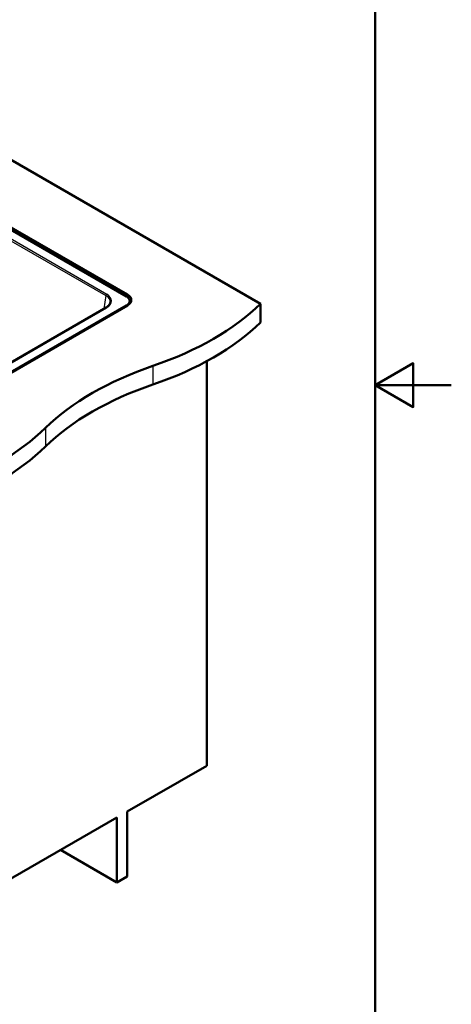
# Model space of a CAD drawing. Units: millimetres. Extents: x 0 to 2100, y 0 to 2970.
# Drawn here: x 1532 to 2100, y 669 to 1967 of the extents above; entities that cross this region are included whole.
import ezdxf

# ---------------------------------------------------------------- set-up
doc = ezdxf.new("R2010")
doc.units = ezdxf.units.MM
doc.header["$LTSCALE"] = 10
for name, color, linetype, lineweight in [('Sketch Geometry(ISO)', 7, 'Continuous', 50), ('Visible Edges(ISO)', 7, 'Continuous', 50), ('Visible Tangent Edges(ISO)', 7, 'Continuous', 25)]:
    doc.layers.add(name, color=color, linetype=linetype, lineweight=lineweight)

# ---------------------------------------------------------------- blocks, each defined once
blk = doc.blocks.new('Borders Default Border')
at = {"layer": 'Sketch Geometry(ISO)', "flags": 128}
for points in [[(10, 10), (10, 287), (200, 287), (200, 10), (10, 10)], [(210, 148.5), (200, 148.5), (205, 151.39), (205, 145.61), (200, 148.5)]]:
    blk.add_lwpolyline(points, dxfattribs=at)

msp = doc.modelspace()

# ---------------------------------------------------------------- linework, layer by layer
at = {"layer": 'Visible Edges(ISO)'}
for p, q in [((1672.3, 1602.1), (1318.1, 1806.6)), ((1321.7, 1807.6), (1673.7, 1604.4)), ((1472.6, 1809.3), (1848.7, 1592.1)), ((1676.7, 1592.4), (1676.7, 1596)), ((1387.3, 1425.3), (1672.3, 1589.9)), ((1673.7, 1590.1), (1389.1, 1425.7)), ((1645.6, 1587.3), (1391.1, 1440.4)), ((1848.7, 1592.1), (1848.7, 1567.6)), ((1778, 1516.6), (1778, 983.8)), ((1673.3, 923.4), (1778, 983.8)), ((1673.3, 837.7), (1673.3, 923.4)), ((1419.5, 776.8), (1659.9, 915.6)), ((1659.9, 915.6), (1659.9, 829.9)), ((1659.9, 829.9), (1585.7, 872.8)), ((1659.9, 829.9), (1673.3, 837.7))]:
    msp.add_line(p, q, dxfattribs=at)
for centre, major_axis, start_param, end_param in [((1661.7, 1596), (15, 0), 5.497787, 7.068583), ((1661.3, 1597.2), (17.5, 0), 5.497787, 7.068583), ((1661.3, 1591.1), (17.5, 0), 0.307887, 0.500493), ((1504.1, 1709.4), (400, 0), 5.245107, 5.750467), ((1504.1, 1684.9), (-400, 0), 2.103514, 2.608875), ((1910.4, 1311.5), (400, 0), 2.103514, 2.608875), ((1910.4, 1287), (-400, 0), 5.245107, 5.750467), ((1221.3, 1546.1), (400, 0), 5.245107, 5.750467), ((1221.3, 1521.6), (-400, 0), 2.103514, 2.608875)]:
    msp.add_ellipse(centre, major_axis=major_axis, ratio=0.57735, start_param=start_param, end_param=end_param, dxfattribs=at)
msp.add_open_spline([(1645.6, 1587.3), (1646.3, 1587.7), (1646.9, 1588.1), (1648, 1588.9), (1648.4, 1589.4), (1649.3, 1590.3), (1649.7, 1590.7), (1650.3, 1591.6), (1650.5, 1592.1), (1650.9, 1593), (1651, 1593.5), (1651.1, 1593.9)], degree=3, knots=[-0.7816001, -0.7816001, -0.7816001, -0.7816001, -0.6426019, -0.6426019, -0.5036038, -0.5036038, -0.3646057, -0.3646057, -0.2256075, -0.2256075, -0.0866094, -0.0866094, -0.0866094, -0.0866094], dxfattribs=at)
at = {"layer": 'Visible Tangent Edges(ISO)'}
for p, q in [((1307.1, 1798.3), (1645.3, 1603)), ((1646.4, 1604.7), (1309.6, 1799.2)), ((1645.3, 1603), (1642.7, 1585.6)), ((1673.7, 1604.4), (1673.7, 1601.2)), ((1391.9, 1440.3), (1646.4, 1587.2)), ((1672.3, 1589.9), (1672.3, 1589.2)), ((1707.3, 1510.5), (1707.3, 1486)), ((1565.9, 1428.8), (1565.9, 1404.3))]:
    msp.add_line(p, q, dxfattribs=at)
for centre, major_axis, ratio, start_param, end_param in [((1646.4, 1603.5), (0.75, 1.3), 0.57735, 0.785398, 2.268928), ((1631, 1594.8), (20.2, 0.2), 0.572287, 6.190232, 7.058442), ((1631, 1596), (21.7, 0), 0.572981, 5.501585, 7.064785), ((1646.4, 1586), (-0.75, 1.3), 0.57735, 5.497787, 6.283185)]:
    msp.add_ellipse(centre, major_axis=major_axis, ratio=ratio, start_param=start_param, end_param=end_param, dxfattribs=at)

# ---------------------------------------------------------------- block references
at = {"xscale": 10, "yscale": 10, "zscale": 10}
msp.add_blockref('Borders Default Border', (0, 0), dxfattribs=at)

doc.saveas('drawing.dxf')
